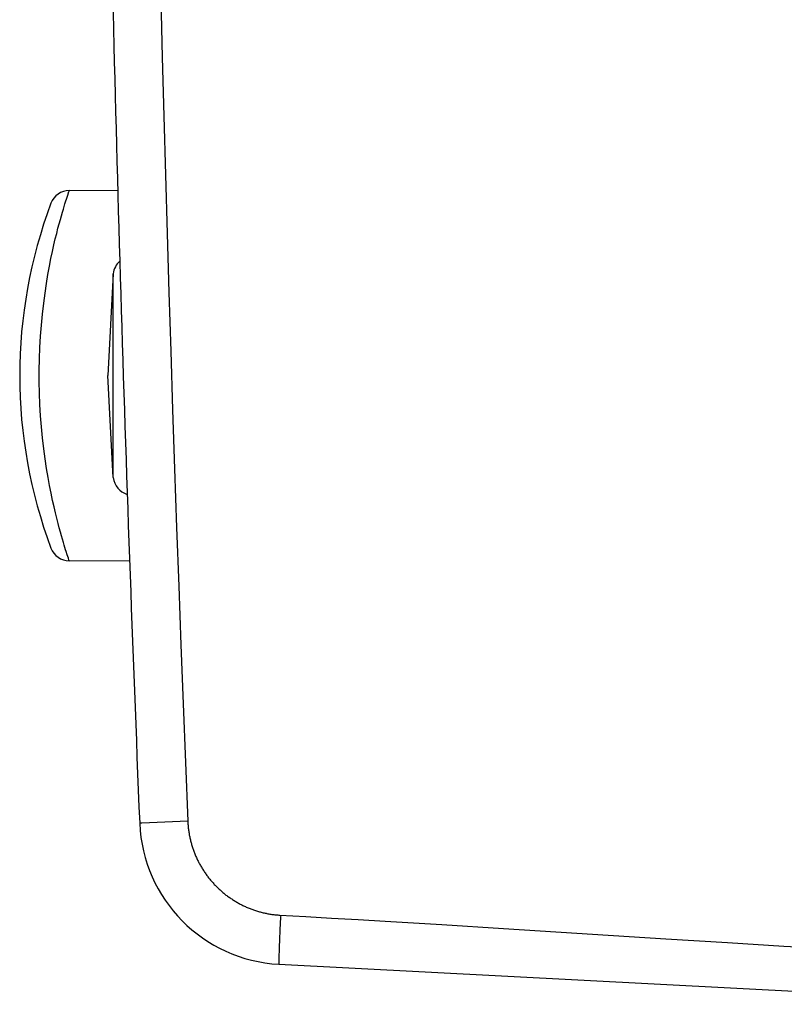
# Model space of a CAD drawing. Units: millimetres. Extents: x -89 to 32, y -24 to 47.
# Drawn here: x -84 to -76, y -22 to -12 of the extents above; entities that cross this region are included whole.
import ezdxf

# ---------------------------------------------------------------- set-up
doc = ezdxf.new("R2010")
doc.units = ezdxf.units.MM
doc.header["$LTSCALE"] = 30.734
doc.layers.get('0').update_dxf_attribs({"linetype": 'CONTINUOUS'})
doc.layers.add('ASSI', color=7, linetype='CONTINUOUS')
doc.layers.add('RACCORDO', color=7, linetype='CONTINUOUS')

msp = doc.modelspace()

# ---------------------------------------------------------------- linework, layer by layer
at = {"color": 7, "linetype": 'CONTINUOUS'}
for p in [(-82.858, -14.962), (-82.858, -17.038)]:
    msp.add_line(p, (-82.912, -16), dxfattribs=at)
at = {"layer": 'ASSI', "color": 250, "linetype": 'CONTINUOUS'}
for p, q in [((-82.567, -20.561), (-82.587, -20.562)), ((-82.098, -20.542), (-82.567, -20.561)), ((-80.085, -21.559), (-79.508, -21.594)), ((-81.159, -21.649), (-81.164, -21.749)), ((-79.508, -21.594), (-78.879, -21.634)), ((-78.879, -21.634), (-77.224, -21.74)), ((-81.164, -21.749), (-81.166, -21.82)), ((-77.224, -21.74), (-76.598, -21.779)), ((-81.168, -21.867), (-81.169, -21.908)), ((-81.166, -21.82), (-81.168, -21.867)), ((-76.598, -21.779), (-76.023, -21.814)), ((-81.169, -21.908), (-81.17, -21.932)), ((-81.17, -21.932), (-81.17, -21.952))]:
    msp.add_line(p, q, dxfattribs=at)
at = {"layer": 'ASSI', "color": 7, "linetype": 'CONTINUOUS'}
msp.add_line((-81.169, -21.999), (-73.369, -22.407), dxfattribs=at)
at = {"layer": 'ASSI', "color": 250, "linetype": 'CONTINUOUS'}
for points in [[(-82.425, -9.759), (-82.413, -10.359), (-82.401, -10.958), (-82.387, -11.557), (-82.373, -12.156), (-82.358, -12.755), (-82.342, -13.354), (-82.326, -13.953), (-82.309, -14.552), (-82.291, -15.151), (-82.272, -15.751), (-82.253, -16.35), (-82.233, -16.949), (-82.213, -17.547), (-82.191, -18.146), (-82.169, -18.745), (-82.146, -19.344), (-82.123, -19.943), (-82.098, -20.542)], [(-82.587, -20.562), (-82.589, -20.562), (-82.589, -20.562)], [(-82.098, -20.542), (-82.098, -20.552), (-82.097, -20.562), (-82.097, -20.572), (-82.096, -20.582), (-82.095, -20.592), (-82.094, -20.602), (-82.093, -20.612), (-82.092, -20.622), (-82.09, -20.632), (-82.089, -20.642), (-82.088, -20.652), (-82.086, -20.662), (-82.084, -20.672), (-82.083, -20.682), (-82.081, -20.691), (-82.079, -20.701), (-82.077, -20.711), (-82.075, -20.721), (-82.072, -20.731), (-82.07, -20.741), (-82.067, -20.75), (-82.065, -20.76), (-82.062, -20.77), (-82.06, -20.779), (-82.057, -20.789), (-82.054, -20.799), (-82.051, -20.808), (-82.048, -20.818), (-82.044, -20.827), (-82.041, -20.837), (-82.038, -20.846), (-82.034, -20.856), (-82.03, -20.865), (-82.027, -20.874), (-82.023, -20.884), (-82.019, -20.893), (-82.015, -20.902), (-82.011, -20.911), (-82.007, -20.92), (-82.003, -20.93), (-81.998, -20.939), (-81.994, -20.948), (-81.989, -20.957), (-81.985, -20.965), (-81.98, -20.974), (-81.975, -20.983), (-81.97, -20.992), (-81.965, -21.001), (-81.96, -21.009), (-81.955, -21.018), (-81.95, -21.027), (-81.944, -21.035), (-81.939, -21.044), (-81.933, -21.052), (-81.928, -21.06), (-81.922, -21.069), (-81.916, -21.077), (-81.911, -21.085), (-81.905, -21.093), (-81.899, -21.101), (-81.893, -21.109), (-81.887, -21.117), (-81.88, -21.125), (-81.874, -21.133), (-81.868, -21.141), (-81.861, -21.148), (-81.855, -21.156), (-81.848, -21.164), (-81.841, -21.171), (-81.834, -21.178), (-81.828, -21.186), (-81.821, -21.193), (-81.814, -21.2), (-81.807, -21.207), (-81.8, -21.215), (-81.792, -21.222), (-81.785, -21.228), (-81.778, -21.235), (-81.77, -21.242), (-81.763, -21.249), (-81.755, -21.255), (-81.748, -21.262), (-81.74, -21.268), (-81.732, -21.275), (-81.724, -21.281), (-81.716, -21.287), (-81.709, -21.294), (-81.701, -21.3), (-81.693, -21.306), (-81.684, -21.312), (-81.676, -21.317), (-81.668, -21.323), (-81.66, -21.329), (-81.651, -21.334), (-81.643, -21.34), (-81.634, -21.345), (-81.626, -21.351), (-81.617, -21.356), (-81.609, -21.361), (-81.6, -21.366), (-81.591, -21.371), (-81.583, -21.376), (-81.574, -21.381), (-81.565, -21.386), (-81.556, -21.39), (-81.547, -21.395), (-81.538, -21.399), (-81.529, -21.404), (-81.52, -21.408), (-81.511, -21.412), (-81.502, -21.416), (-81.492, -21.42), (-81.483, -21.424), (-81.474, -21.428), (-81.464, -21.432), (-81.455, -21.435), (-81.446, -21.439), (-81.436, -21.442), (-81.427, -21.446), (-81.417, -21.449), (-81.408, -21.452), (-81.398, -21.455), (-81.388, -21.458), (-81.379, -21.461), (-81.369, -21.464), (-81.359, -21.466), (-81.35, -21.469), (-81.34, -21.471), (-81.33, -21.474), (-81.32, -21.476), (-81.311, -21.478), (-81.301, -21.48), (-81.291, -21.482), (-81.281, -21.484), (-81.271, -21.486), (-81.261, -21.488), (-81.251, -21.489), (-81.241, -21.491), (-81.231, -21.492), (-81.222, -21.493), (-81.212, -21.494), (-81.202, -21.496), (-81.192, -21.497), (-81.182, -21.497), (-81.172, -21.498), (-81.161, -21.499), (-80.895, -21.513)], [(-81.151, -21.499), (-81.153, -21.521), (-81.159, -21.649)], [(-80.895, -21.513), (-80.632, -21.528), (-80.361, -21.543), (-80.085, -21.559)], [(-76.023, -21.814), (-75.749, -21.83), (-75.484, -21.845), (-74.972, -21.873)], [(-81.17, -21.952), (-81.17, -21.961), (-81.17, -21.968), (-81.17, -21.975), (-81.17, -21.982), (-81.17, -21.987), (-81.17, -21.991), (-81.17, -21.994), (-81.17, -21.997), (-81.169, -21.998), (-81.169, -21.999)]]:
    msp.add_lwpolyline(points, dxfattribs=at)
at = {"layer": 'ASSI', "color": 7, "linetype": 'CONTINUOUS'}
for centre, radius, start, end in [((416.988, 0), 500, 181.11953, 182.35695), ((-81.09, -20.501), 1.5, 182.3569, 267)]:
    msp.add_arc(centre, radius, start, end, dxfattribs=at)
at = {"layer": 'RACCORDO', "color": 250, "linetype": 'CONTINUOUS'}
for p, q in [((-83.323, -14.162), (-83.31, -14.122)), ((-83.344, -14.227), (-83.332, -14.19)), ((-83.332, -14.19), (-83.323, -14.162)), ((-82.858, -17.038), (-82.858, -14.962)), ((-83.316, -17.859), (-83.327, -17.826)), ((-82.567, -20.561), (-82.587, -20.562)), ((-82.098, -20.542), (-82.567, -20.561)), ((-80.085, -21.559), (-79.508, -21.594)), ((-81.159, -21.649), (-81.164, -21.749)), ((-79.508, -21.594), (-78.879, -21.634)), ((-78.879, -21.634), (-77.224, -21.74)), ((-81.164, -21.749), (-81.166, -21.82)), ((-77.224, -21.74), (-76.598, -21.779)), ((-81.168, -21.867), (-81.169, -21.908)), ((-81.166, -21.82), (-81.168, -21.867)), ((-76.598, -21.779), (-76.023, -21.814)), ((-81.169, -21.908), (-81.17, -21.932)), ((-81.17, -21.932), (-81.17, -21.952))]:
    msp.add_line(p, q, dxfattribs=at)
at = {"layer": 'RACCORDO', "color": 7, "linetype": 'CONTINUOUS'}
for p, q in [((-83.307, -14.113), (-82.813, -14.11)), ((-82.692, -17.89), (-83.307, -17.887)), ((-81.169, -21.999), (-73.369, -22.407))]:
    msp.add_line(p, q, dxfattribs=at)
at = {"layer": 'RACCORDO', "color": 250, "linetype": 'CONTINUOUS'}
for points in [[(-82.425, -9.759), (-82.413, -10.359), (-82.401, -10.958), (-82.387, -11.557), (-82.373, -12.156), (-82.358, -12.755), (-82.342, -13.354), (-82.326, -13.953), (-82.309, -14.552), (-82.291, -15.151), (-82.272, -15.751), (-82.253, -16.35), (-82.233, -16.949), (-82.213, -17.547), (-82.191, -18.146), (-82.169, -18.745), (-82.146, -19.344), (-82.123, -19.943), (-82.098, -20.542)], [(-83.31, -14.122), (-83.309, -14.118), (-83.308, -14.115), (-83.307, -14.114), (-83.307, -14.113)], [(-83.367, -14.303), (-83.351, -14.25), (-83.344, -14.227)], [(-83.344, -17.774), (-83.358, -17.727), (-83.367, -17.699), (-83.376, -17.668), (-83.386, -17.633), (-83.397, -17.595), (-83.408, -17.552), (-83.421, -17.506), (-83.434, -17.454), (-83.448, -17.399), (-83.462, -17.338), (-83.477, -17.271), (-83.492, -17.199), (-83.507, -17.121), (-83.523, -17.037), (-83.538, -16.946), (-83.553, -16.849), (-83.567, -16.745), (-83.579, -16.635), (-83.59, -16.523), (-83.599, -16.41), (-83.606, -16.295), (-83.611, -16.178), (-83.613, -16.062), (-83.613, -15.946), (-83.611, -15.829), (-83.606, -15.713), (-83.6, -15.598), (-83.591, -15.485), (-83.58, -15.372), (-83.567, -15.262), (-83.554, -15.158), (-83.539, -15.061), (-83.524, -14.97), (-83.508, -14.885), (-83.493, -14.806), (-83.478, -14.734), (-83.463, -14.667), (-83.449, -14.606), (-83.435, -14.55), (-83.422, -14.498), (-83.409, -14.451), (-83.397, -14.408), (-83.387, -14.37), (-83.376, -14.335), (-83.367, -14.303)], [(-83.327, -17.826), (-83.337, -17.793), (-83.344, -17.774)], [(-83.307, -17.887), (-83.307, -17.886), (-83.308, -17.885), (-83.309, -17.882), (-83.31, -17.879), (-83.316, -17.859)], [(-82.587, -20.562), (-82.589, -20.562), (-82.589, -20.562)], [(-82.098, -20.542), (-82.098, -20.552), (-82.097, -20.562), (-82.097, -20.572), (-82.096, -20.582), (-82.095, -20.592), (-82.094, -20.602), (-82.093, -20.612), (-82.092, -20.622), (-82.09, -20.632), (-82.089, -20.642), (-82.088, -20.652), (-82.086, -20.662), (-82.084, -20.672), (-82.083, -20.682), (-82.081, -20.691), (-82.079, -20.701), (-82.077, -20.711), (-82.075, -20.721), (-82.072, -20.731), (-82.07, -20.741), (-82.067, -20.75), (-82.065, -20.76), (-82.062, -20.77), (-82.06, -20.779), (-82.057, -20.789), (-82.054, -20.799), (-82.051, -20.808), (-82.048, -20.818), (-82.044, -20.827), (-82.041, -20.837), (-82.038, -20.846), (-82.034, -20.856), (-82.03, -20.865), (-82.027, -20.874), (-82.023, -20.884), (-82.019, -20.893), (-82.015, -20.902), (-82.011, -20.911), (-82.007, -20.92), (-82.003, -20.93), (-81.998, -20.939), (-81.994, -20.948), (-81.989, -20.957), (-81.985, -20.965), (-81.98, -20.974), (-81.975, -20.983), (-81.97, -20.992), (-81.965, -21.001), (-81.96, -21.009), (-81.955, -21.018), (-81.95, -21.027), (-81.944, -21.035), (-81.939, -21.044), (-81.933, -21.052), (-81.928, -21.06), (-81.922, -21.069), (-81.916, -21.077), (-81.911, -21.085), (-81.905, -21.093), (-81.899, -21.101), (-81.893, -21.109), (-81.887, -21.117), (-81.88, -21.125), (-81.874, -21.133), (-81.868, -21.141), (-81.861, -21.148), (-81.855, -21.156), (-81.848, -21.164), (-81.841, -21.171), (-81.834, -21.178), (-81.828, -21.186), (-81.821, -21.193), (-81.814, -21.2), (-81.807, -21.207), (-81.8, -21.215), (-81.792, -21.222), (-81.785, -21.228), (-81.778, -21.235), (-81.77, -21.242), (-81.763, -21.249), (-81.755, -21.255), (-81.748, -21.262), (-81.74, -21.268), (-81.732, -21.275), (-81.724, -21.281), (-81.716, -21.287), (-81.709, -21.294), (-81.701, -21.3), (-81.693, -21.306), (-81.684, -21.312), (-81.676, -21.317), (-81.668, -21.323), (-81.66, -21.329), (-81.651, -21.334), (-81.643, -21.34), (-81.634, -21.345), (-81.626, -21.351), (-81.617, -21.356), (-81.609, -21.361), (-81.6, -21.366), (-81.591, -21.371), (-81.583, -21.376), (-81.574, -21.381), (-81.565, -21.386), (-81.556, -21.39), (-81.547, -21.395), (-81.538, -21.399), (-81.529, -21.404), (-81.52, -21.408), (-81.511, -21.412), (-81.502, -21.416), (-81.492, -21.42), (-81.483, -21.424), (-81.474, -21.428), (-81.464, -21.432), (-81.455, -21.435), (-81.446, -21.439), (-81.436, -21.442), (-81.427, -21.446), (-81.417, -21.449), (-81.408, -21.452), (-81.398, -21.455), (-81.388, -21.458), (-81.379, -21.461), (-81.369, -21.464), (-81.359, -21.466), (-81.35, -21.469), (-81.34, -21.471), (-81.33, -21.474), (-81.32, -21.476), (-81.311, -21.478), (-81.301, -21.48), (-81.291, -21.482), (-81.281, -21.484), (-81.271, -21.486), (-81.261, -21.488), (-81.251, -21.489), (-81.241, -21.491), (-81.231, -21.492), (-81.222, -21.493), (-81.212, -21.494), (-81.202, -21.496), (-81.192, -21.497), (-81.182, -21.497), (-81.172, -21.498), (-81.161, -21.499), (-80.895, -21.513)], [(-81.151, -21.499), (-81.153, -21.521), (-81.159, -21.649)], [(-80.895, -21.513), (-80.632, -21.528), (-80.361, -21.543), (-80.085, -21.559)], [(-76.023, -21.814), (-75.749, -21.83), (-75.484, -21.845), (-74.972, -21.873)], [(-81.17, -21.952), (-81.17, -21.961), (-81.17, -21.968), (-81.17, -21.975), (-81.17, -21.982), (-81.17, -21.987), (-81.17, -21.991), (-81.17, -21.994), (-81.17, -21.997), (-81.169, -21.998), (-81.169, -21.999)]]:
    msp.add_lwpolyline(points, dxfattribs=at)
at = {"layer": 'RACCORDO', "color": 7, "linetype": 'CONTINUOUS'}
for centre, radius, start, end in [((416.988, 0), 500, 181.11953, 182.35695), ((-83.306, -14.313), 0.2, 90.3, 159.4242), ((-78.812, -16), 5, 159.4242, 200.5758), ((-82.659, -14.982), 0.2, 131.8051, 174.0398), ((-82.659, -17.018), 0.2, 185.9602, 253.4772), ((-83.306, -17.687), 0.2, 200.5758, 269.7), ((-81.09, -20.501), 1.5, 182.3569, 267)]:
    msp.add_arc(centre, radius, start, end, dxfattribs=at)

doc.saveas('drawing.dxf')
